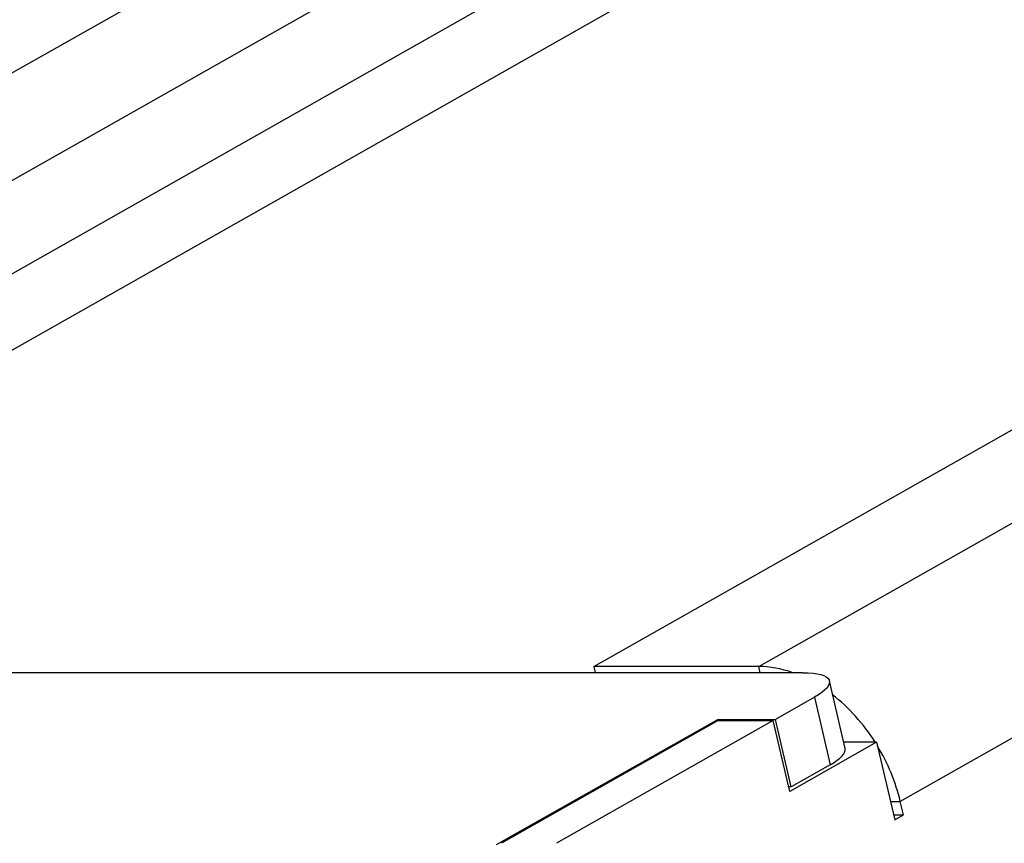
# Model space of a CAD drawing. Units: millimetres. Extents: x -447 to 2614, y -850 to 200.
# Drawn here: x 2147 to 2216, y -44 to 13 of the extents above; entities that cross this region are included whole.
import ezdxf

# ---------------------------------------------------------------- set-up
doc = ezdxf.new("R2010")
doc.units = ezdxf.units.MM
doc.layers.add('02-Rigging 2D', color=6, linetype='Continuous')

msp = doc.modelspace()

# ---------------------------------------------------------------- linework, layer by layer
at = {"layer": '02-Rigging 2D', "color": 241}
for p, q in [((2187.456, -31.972), (2548.36, 172.385)), ((2198.947, -31.972), (2559.85, 172.385)), ((2569.709, 162.988), (2208.806, -41.369)), ((2319.219, 106.948), (2073.124, -32.4)), ((2086.351, -32.4), (2324.148, 102.25)), ((2335.639, 102.25), (2097.842, -32.4)), ((2336.738, 97.551), (2107.239, -32.4)), ((2198.947, -31.972), (2187.456, -31.972)), ((2187.456, -31.972), (2187.556, -32.4)), ((2199.047, -32.4), (2198.947, -31.972)), ((2202.022, -32.4), (1668.089, -32.4)), ((2204.97, -37.669), (2203.87, -32.971)), ((2202.832, -34.11), (2200.114, -35.649)), ((2202.832, -34.11), (2203.931, -38.808)), ((2180.69, -44.371), (2196.092, -35.649)), ((2196.092, -35.649), (2200.114, -35.649)), ((2196.092, -35.649), (2196.115, -35.745)), ((2201.213, -40.348), (2200.114, -35.649)), ((2196.133, -35.735), (2181.032, -44.285)), ((2199.963, -35.735), (2184.862, -44.285)), ((2196.133, -35.735), (2199.963, -35.735)), ((2201.117, -40.668), (2199.963, -35.735)), ((2207.157, -37.248), (2201.117, -40.668)), ((2207.157, -37.248), (2204.871, -37.248)), ((2207.157, -37.248), (2208.422, -42.651)), ((2203.931, -38.808), (2201.213, -40.348)), ((2201.213, -40.348), (2201.042, -40.348)), ((2208.122, -41.369), (2208.806, -41.369)), ((2209.026, -42.309), (2208.806, -41.369)), ((2208.342, -42.309), (2209.026, -42.309)), ((2208.422, -42.651), (2209.026, -42.309))]:
    msp.add_line(p, q, dxfattribs=at)
for centre, major_axis, ratio, start_param, end_param in [((2201.145, -41.369), (-4.927, 8.702), 0.719846, -0.689849, -0.387044), ((2201.145, -41.369), (-4.927, 8.702), 0.719846, -1.503797, -1.045927), ((2200.101, -38.808), (4.869, 1.139), 0.262003, -0.728907, 0), ((2201.145, -41.369), (-4.927, 8.702), 0.719846, -1.95784, -1.532031)]:
    msp.add_ellipse(centre, major_axis=major_axis, ratio=ratio, start_param=start_param, end_param=end_param, dxfattribs=at)
at = {"layer": '02-Rigging 2D', "color": 241, "extrusion": (0, 0, -1)}
msp.add_ellipse((2199.002, -34.11), major_axis=(4.869, 1.139), ratio=0.262003, start_param=-0.841889, end_param=0.728907, dxfattribs=at)

doc.saveas('drawing.dxf')
